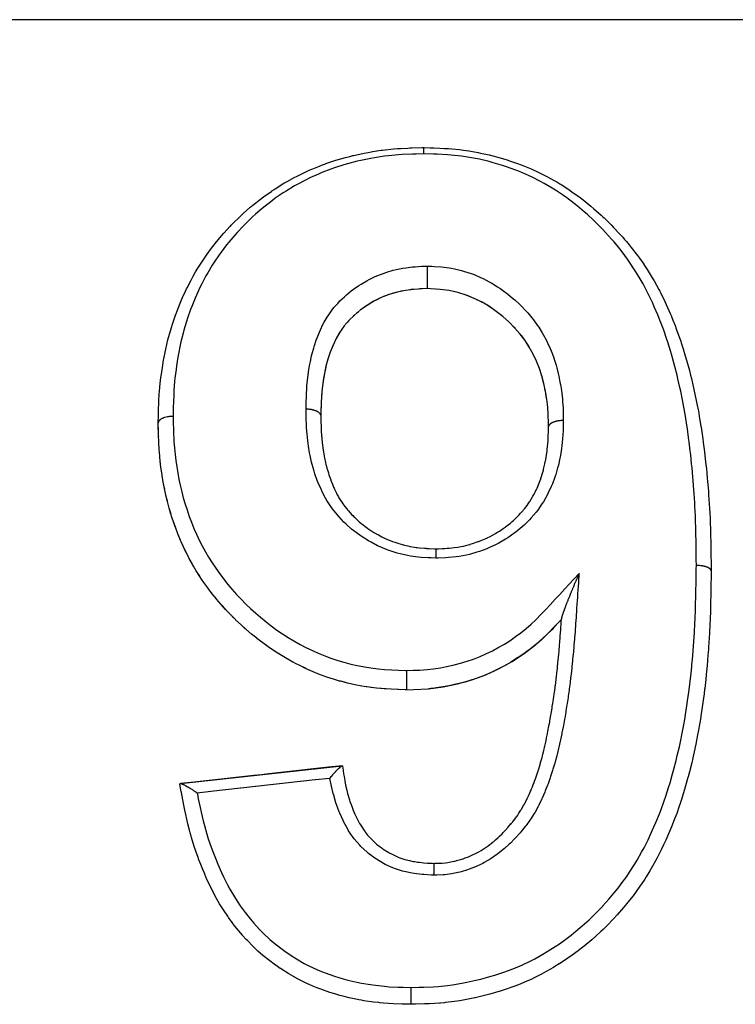
# Model space of a CAD drawing. Units: millimetres. Extents: x 24 to 1212, y -686 to 273.
# Drawn here: x 93 to 110, y -154 to -131 of the extents above; entities that cross this region are included whole.
import ezdxf

# ---------------------------------------------------------------- set-up
doc = ezdxf.new("R2010")
doc.units = ezdxf.units.MM
doc.linetypes.add('DASHED', pattern=[9.652, 8.128, -1.524])
doc.layers.add('nevidi', color=4, linetype='DASHED')

msp = doc.modelspace()

# ---------------------------------------------------------------- linework, layer by layer
at = {"color": 2}
for p, q in [((101.299, -137.355), (101.293, -137.357)), ((101.808, -137.194), (101.767, -137.202)), ((102.407, -137.14), (102.384, -137.139)), ((102.692, -137.158), (102.627, -137.153)), ((103.111, -137.231), (103.057, -137.217)), ((103.311, -137.294), (103.272, -137.28)), ((103.442, -137.346), (103.317, -137.296)), ((101.073, -137.47), (100.977, -137.528)), ((101.125, -137.44), (101.09, -137.46)), ((101.243, -137.38), (101.163, -137.42)), ((100.665, -137.768), (100.639, -137.792)), ((100.761, -137.685), (100.714, -137.725)), ((100.808, -137.648), (100.803, -137.652)), ((104.025, -137.682), (104.018, -137.677)), ((100.421, -138.026), (100.386, -138.073)), ((104.422, -138.032), (104.413, -138.023)), ((104.465, -138.076), (104.43, -138.04)), ((104.591, -138.22), (104.588, -138.216)), ((104.67, -138.323), (104.614, -138.249)), ((100.158, -138.483), (100.155, -138.491)), ((100.076, -138.697), (100.073, -138.706)), ((100.094, -138.645), (100.078, -138.691)), ((100.137, -138.533), (100.125, -138.562)), ((105.023, -138.982), (105.021, -138.978)), ((99.946, -139.208), (99.928, -139.315)), ((99.956, -139.154), (99.953, -139.168)), ((105.13, -139.334), (105.107, -139.244)), ((105.144, -139.39), (105.139, -139.371)), ((99.898, -139.561), (99.892, -139.641)), ((99.904, -139.504), (99.902, -139.528)), ((99.879, -139.863), (99.879, -139.878)), ((99.872, -140.147), (99.872, -140.145)), ((99.877, -139.921), (99.876, -139.956)), ((105.255, -140.32), (105.254, -140.26)), ((105.257, -140.409), (105.256, -140.411)), ((96.035, -140.627), (96.035, -140.635)), ((96.049, -140.93), (96.041, -140.791)), ((96.076, -141.238), (96.062, -141.097)), ((96.117, -141.546), (96.096, -141.405)), ((96.172, -141.855), (96.144, -141.713)), ((96.172, -141.855), (96.173, -141.863)), ((96.243, -142.164), (96.208, -142.022)), ((96.328, -142.471), (96.286, -142.33)), ((96.328, -142.471), (96.33, -142.478)), ((96.429, -142.774), (96.38, -142.634)), ((96.546, -143.073), (96.489, -142.934)), ((96.546, -143.073), (96.548, -143.08)), ((96.681, -143.368), (96.615, -143.232)), ((96.835, -143.658), (96.76, -143.523)), ((97.008, -143.941), (96.925, -143.81)), ((97.198, -144.213), (97.107, -144.088)), ((97.198, -144.213), (97.201, -144.218)), ((97.401, -144.474), (97.305, -144.355)), ((97.618, -144.724), (97.514, -144.608)), ((97.851, -144.965), (97.741, -144.855)), ((98.098, -145.191), (97.984, -145.091)), ((98.098, -145.191), (98.101, -145.195)), ((105.445, -145.087), (105.448, -145.083)), ((98.356, -145.406), (98.236, -145.309)), ((105.209, -145.328), (105.212, -145.324)), ((98.629, -145.611), (98.497, -145.516)), ((98.629, -145.611), (98.632, -145.614)), ((98.917, -145.8), (98.779, -145.714)), ((104.954, -145.557), (104.957, -145.554)), ((99.213, -145.97), (99.072, -145.892)), ((104.392, -145.957), (104.395, -145.955)), ((104.682, -145.767), (104.684, -145.765)), ((99.522, -146.125), (99.373, -146.054)), ((99.522, -146.125), (99.524, -146.127)), ((99.842, -146.261), (99.689, -146.2)), ((104.088, -146.124), (104.09, -146.122)), ((99.842, -146.261), (99.844, -146.262)), ((100.168, -146.374), (100.013, -146.323)), ((100.5, -146.465), (100.342, -146.425)), ((103.445, -146.392), (103.447, -146.391)), ((103.773, -146.27), (103.775, -146.268)), ((100.5, -146.465), (100.502, -146.466)), ((101.019, -146.565), (100.944, -146.554)), ((103.107, -146.487), (103.108, -146.486)), ((96.553, -148.844), (100.376, -148.422)), ((100.376, -148.422), (100.385, -148.421)), ((96.538, -148.846), (96.553, -148.844)), ((100.8, -149.805), (100.799, -149.805)), ((100.799, -149.805), (100.8, -149.805)), ((104.371, -149.805), (104.368, -149.805)), ((104.368, -149.805), (104.371, -149.805))]:
    msp.add_line(p, q, dxfattribs=at)
for points in [[(96.026, -140.314), (96.029, -140.149), (96.03, -140.12), (96.031, -140.068), (96.034, -139.987), (96.039, -139.85), (96.043, -139.769), (96.058, -139.546), (96.062, -139.505), (96.065, -139.465), (96.082, -139.31), (96.09, -139.245), (96.101, -139.164), (96.133, -138.949), (96.142, -138.896), (96.147, -138.868), (96.188, -138.652), (96.19, -138.64), (96.204, -138.571), (96.255, -138.354), (96.27, -138.296), (96.276, -138.275), (96.338, -138.058), (96.362, -137.983), (96.363, -137.98), (96.435, -137.767), (96.455, -137.712), (96.464, -137.689), (96.546, -137.48), (96.578, -137.403), (96.602, -137.348), (96.67, -137.199), (96.695, -137.148), (96.707, -137.123), (96.81, -136.923), (96.851, -136.849), (96.911, -136.744), (96.965, -136.655), (96.993, -136.61), (97.009, -136.584), (97.133, -136.396), (97.181, -136.326), (97.288, -136.18), (97.317, -136.142), (97.346, -136.104), (97.37, -136.073), (97.52, -135.894), (97.577, -135.829), (97.73, -135.665), (97.734, -135.661), (97.755, -135.638), (97.794, -135.599), (97.957, -135.439), (98.022, -135.378), (98.045, -135.357), (98.194, -135.225), (98.21, -135.212), (98.224, -135.2), (98.263, -135.167), (98.448, -135.021), (98.519, -134.967), (98.711, -134.832), (98.717, -134.828), (98.768, -134.794), (98.79, -134.779), (99, -134.65), (99.076, -134.606), (99.257, -134.508), (99.295, -134.488), (99.357, -134.456), (99.373, -134.449), (99.597, -134.343), (99.679, -134.307), (99.841, -134.241), (99.908, -134.216), (99.981, -134.189), (99.993, -134.184), (100.228, -134.106), (100.317, -134.079), (100.459, -134.039), (100.558, -134.013), (100.631, -133.995), (100.649, -133.99), (100.896, -133.937), (100.989, -133.919), (101.103, -133.899), (101.24, -133.878), (101.298, -133.87), (101.333, -133.865), (101.587, -133.838), (101.682, -133.83), (101.767, -133.824), (101.933, -133.816), (101.974, -133.815), (102.025, -133.813), (102.269, -133.806), (102.304, -133.805)], [(102.317, -133.806), (102.454, -133.81), (102.545, -133.813), (102.684, -133.818), (102.797, -133.824), (102.893, -133.83), (102.974, -133.836), (103.151, -133.854), (103.246, -133.866), (103.373, -133.884), (103.505, -133.906), (103.596, -133.923), (103.652, -133.934), (103.85, -133.978), (103.94, -134.001), (104.058, -134.032), (104.191, -134.071), (104.278, -134.098), (104.313, -134.11), (104.522, -134.181), (104.606, -134.212), (104.73, -134.261), (104.843, -134.308), (104.925, -134.344), (104.952, -134.356), (105.153, -134.454), (105.234, -134.496), (105.375, -134.574), (105.45, -134.618), (105.528, -134.665), (105.554, -134.681), (105.735, -134.797), (105.81, -134.848), (105.983, -134.972), (106.005, -134.987), (106.079, -135.044), (106.116, -135.073), (106.261, -135.191), (106.332, -135.251), (106.505, -135.406), (106.545, -135.443), (106.57, -135.467), (106.63, -135.525), (106.736, -135.63), (106.796, -135.691), (106.955, -135.861), (107.011, -135.924), (107.056, -135.976), (107.098, -136.024), (107.163, -136.102), (107.215, -136.167), (107.359, -136.353), (107.408, -136.42), (107.508, -136.563), (107.512, -136.569), (107.542, -136.614), (107.558, -136.638), (107.588, -136.684), (107.711, -136.883), (107.753, -136.956), (107.864, -137.157), (107.865, -137.16), (107.888, -137.204), (107.904, -137.234), (108.006, -137.442), (108.04, -137.516), (108.134, -137.727), (108.155, -137.777), (108.165, -137.802), (108.198, -137.883), (108.25, -138.014), (108.279, -138.09), (108.356, -138.304), (108.382, -138.38), (108.394, -138.418), (108.449, -138.587), (108.451, -138.595), (108.475, -138.673), (108.538, -138.89), (108.56, -138.967), (108.588, -139.075), (108.617, -139.187), (108.636, -139.264), (108.646, -139.306), (108.688, -139.485), (108.705, -139.562), (108.743, -139.742), (108.752, -139.784), (108.768, -139.862), (108.8, -140.035), (108.81, -140.087), (108.823, -140.165), (108.861, -140.39), (108.865, -140.416), (108.873, -140.469), (108.906, -140.695), (108.916, -140.768), (108.916, -140.775), (108.945, -141.001), (108.955, -141.083), (108.956, -141.094), (108.98, -141.31), (108.989, -141.391), (109, -141.504), (109.011, -141.62), (109.019, -141.701), (109.025, -141.775), (109.038, -141.93), (109.044, -142.012), (109.059, -142.239), (109.059, -142.241), (109.064, -142.325), (109.071, -142.458), (109.076, -142.553), (109.079, -142.638), (109.087, -142.868), (109.09, -142.952), (109.09, -142.973), (109.094, -143.143), (109.095, -143.182)], [(102.385, -136.606), (102.385, -136.618), (102.385, -136.634), (102.385, -136.637), (102.384, -136.658), (102.384, -136.676), (102.384, -136.678), (102.384, -136.7), (102.384, -136.72), (102.384, -136.721), (102.384, -136.744), (102.384, -136.765), (102.384, -136.789), (102.384, -136.809), (102.384, -136.81), (102.384, -136.833), (102.384, -136.853), (102.384, -136.854), (102.384, -136.877), (102.384, -136.896), (102.384, -136.898), (102.384, -136.919), (102.384, -136.937), (102.384, -136.94), (102.384, -136.96), (102.384, -136.976), (102.384, -136.979), (102.384, -136.997), (102.384, -137.012), (102.384, -137.015), (102.384, -137.031), (102.384, -137.044), (102.384, -137.047), (102.384, -137.061), (102.384, -137.073), (102.384, -137.075), (102.384, -137.087), (102.384, -137.096), (102.384, -137.098), (102.384, -137.108), (102.384, -137.115), (102.384, -137.117), (102.384, -137.124), (102.384, -137.129), (102.384, -137.13), (102.384, -137.134), (102.384, -137.137), (102.384, -137.137), (102.384, -137.139)], [(102.384, -137.139), (102.279, -137.143), (102.073, -137.157), (101.872, -137.182), (101.676, -137.223), (101.485, -137.281), (101.302, -137.353), (101.128, -137.438), (100.964, -137.536), (100.811, -137.645), (100.668, -137.765), (100.537, -137.893), (100.496, -137.938)], [(101.483, -137.282), (101.424, -137.304), (101.357, -137.33)], [(101.674, -137.224), (101.613, -137.241), (101.56, -137.257)], [(102.072, -137.157), (102.009, -137.164), (101.978, -137.167)], [(102.279, -137.144), (102.214, -137.147), (102.192, -137.149)], [(105.257, -140.409), (105.255, -140.316), (105.25, -140.125), (105.237, -139.94), (105.213, -139.755), (105.182, -139.569), (105.143, -139.385), (105.096, -139.204), (105.04, -139.029), (104.972, -138.858), (104.892, -138.689), (104.802, -138.525), (104.701, -138.367), (104.588, -138.216), (104.462, -138.073), (104.324, -137.934), (104.177, -137.803), (104.022, -137.679), (103.858, -137.566), (103.684, -137.463), (103.5, -137.371), (103.309, -137.293), (103.109, -137.23), (102.904, -137.185), (102.691, -137.158), (102.476, -137.143), (102.384, -137.139)], [(100.961, -137.539), (100.911, -137.572), (100.896, -137.582)], [(103.687, -137.465), (103.63, -137.435), (103.564, -137.402)], [(103.976, -137.646), (103.861, -137.568), (103.808, -137.535), (103.798, -137.529)], [(100.496, -137.938), (100.489, -137.945), (100.418, -138.03)], [(100.322, -138.168), (100.236, -138.32), (100.16, -138.478), (100.096, -138.64), (100.04, -138.807), (99.994, -138.976), (99.956, -139.149), (99.927, -139.323), (99.904, -139.499), (99.889, -139.677), (99.879, -139.858), (99.874, -140.041), (99.872, -140.145)], [(100.391, -138.066), (100.386, -138.073), (100.358, -138.113), (100.32, -138.173), (100.291, -138.22), (100.264, -138.268)], [(100.233, -138.325), (100.209, -138.373), (100.158, -138.483)], [(104.804, -138.529), (104.774, -138.479), (104.774, -138.479), (104.74, -138.426)], [(99.993, -138.981), (99.98, -139.036), (99.966, -139.104)], [(100.039, -138.812), (100.024, -138.865), (100.015, -138.896)], [(105.097, -139.209), (105.081, -139.154), (105.071, -139.122)], [(99.926, -139.328), (99.918, -139.383), (99.916, -139.404)], [(99.889, -139.682), (99.885, -139.739), (99.885, -139.742)], [(105.182, -139.574), (105.171, -139.516), (105.171, -139.515)], [(105.214, -139.759), (105.205, -139.701), (105.191, -139.623)], [(105.237, -139.944), (105.231, -139.888), (105.23, -139.879)], [(99.874, -140.046), (99.873, -140.104), (99.872, -140.113)], [(99.872, -140.147), (99.873, -140.242), (99.874, -140.297), (99.877, -140.381), (99.877, -140.383), (99.877, -140.402), (99.879, -140.445), (99.882, -140.501), (99.889, -140.618), (99.89, -140.634), (99.892, -140.648), (99.896, -140.702), (99.913, -140.851), (99.913, -140.853), (99.918, -140.887), (99.92, -140.905), (99.942, -141.051), (99.948, -141.087), (99.951, -141.106), (99.957, -141.138), (99.981, -141.25), (99.994, -141.302), (99.997, -141.317), (100.016, -141.384), (100.034, -141.446), (100.05, -141.497), (100.065, -141.543), (100.093, -141.625), (100.098, -141.64), (100.117, -141.692), (100.146, -141.765), (100.173, -141.831), (100.185, -141.859), (100.195, -141.881), (100.243, -141.98), (100.261, -142.015), (100.286, -142.061), (100.3, -142.084), (100.363, -142.183), (100.365, -142.186), (100.395, -142.229), (100.441, -142.291), (100.487, -142.35), (100.505, -142.372), (100.523, -142.394), (100.6, -142.481), (100.626, -142.508), (100.664, -142.546), (100.665, -142.547), (100.779, -142.653), (100.779, -142.653), (100.821, -142.688), (100.84, -142.704), (100.945, -142.784), (100.973, -142.804), (100.991, -142.817), (101.03, -142.844), (101.124, -142.903), (101.173, -142.932), (101.179, -142.935), (101.233, -142.965), (101.314, -143.007), (101.365, -143.032), (101.395, -143.046), (101.445, -143.068), (101.513, -143.097), (101.566, -143.117), (101.62, -143.137), (101.666, -143.153), (101.719, -143.169), (101.775, -143.186), (101.851, -143.206), (101.894, -143.217), (101.932, -143.225), (101.988, -143.236), (102.085, -143.252), (102.126, -143.258), (102.149, -143.261), (102.207, -143.267), (102.321, -143.278), (102.361, -143.28), (102.373, -143.281), (102.433, -143.285), (102.558, -143.291), (102.592, -143.293)], [(105.25, -140.13), (105.247, -140.072), (105.247, -140.068)], [(96.035, -140.627), (96.026, -140.332), (96.026, -140.31)], [(96.026, -140.31), (96.026, -140.311), (96.026, -140.314)], [(96.03, -140.491), (96.026, -140.34), (96.026, -140.316)], [(102.592, -143.293), (102.609, -143.292), (102.651, -143.29), (102.738, -143.287), (102.801, -143.283), (102.862, -143.279), (102.905, -143.276), (102.971, -143.27), (103.029, -143.264), (103.111, -143.252), (103.155, -143.245), (103.188, -143.239), (103.245, -143.227), (103.355, -143.2), (103.4, -143.187), (103.402, -143.186), (103.456, -143.17), (103.592, -143.123), (103.608, -143.117), (103.643, -143.103), (103.663, -143.095), (103.811, -143.03), (103.82, -143.026), (103.863, -143.005), (103.874, -142.999), (104.005, -142.928), (104.036, -142.91), (104.053, -142.9), (104.094, -142.874), (104.185, -142.813), (104.231, -142.779), (104.238, -142.775), (104.301, -142.726), (104.355, -142.682), (104.399, -142.644), (104.425, -142.621), (104.492, -142.559), (104.514, -142.538), (104.554, -142.497), (104.598, -142.451), (104.654, -142.387), (104.665, -142.374), (104.689, -142.345), (104.748, -142.266), (104.776, -142.227), (104.808, -142.179), (104.814, -142.17), (104.877, -142.066), (104.887, -142.05), (104.914, -142.001), (104.941, -141.949), (104.98, -141.868), (104.985, -141.855), (105.001, -141.819), (105.042, -141.718), (105.057, -141.679), (105.072, -141.636), (105.075, -141.627), (105.12, -141.483), (105.122, -141.477), (105.135, -141.429), (105.14, -141.41), (105.171, -141.281), (105.181, -141.231), (105.182, -141.227), (105.191, -141.18), (105.208, -141.077), (105.217, -141.022), (105.222, -140.98), (105.226, -140.947), (105.235, -140.871), (105.24, -140.816), (105.246, -140.728), (105.247, -140.715), (105.25, -140.665), (105.252, -140.608), (105.254, -140.544), (105.255, -140.479), (105.255, -140.474), (105.256, -140.448), (105.256, -140.411)], [(97.809, -144.924), (97.741, -144.855), (97.625, -144.732), (97.622, -144.729), (97.514, -144.608), (97.407, -144.482), (97.404, -144.478), (97.305, -144.355), (97.215, -144.237), (97.201, -144.218), (97.107, -144.088), (97.052, -144.007), (97.011, -143.946), (96.925, -143.81), (96.86, -143.701), (96.838, -143.663), (96.76, -143.523), (96.749, -143.502), (96.684, -143.374), (96.615, -143.232), (96.569, -143.128), (96.548, -143.08), (96.503, -142.972), (96.489, -142.934), (96.431, -142.781), (96.38, -142.634), (96.344, -142.525), (96.33, -142.478), (96.313, -142.425), (96.286, -142.33), (96.244, -142.172), (96.208, -142.022), (96.182, -141.904), (96.174, -141.866), (96.173, -141.863), (96.144, -141.713), (96.118, -141.558), (96.117, -141.554), (96.096, -141.405), (96.083, -141.301), (96.079, -141.269), (96.076, -141.246), (96.062, -141.097), (96.049, -140.938), (96.041, -140.791), (96.038, -140.734), (96.035, -140.635), (96.034, -140.628)], [(102.592, -143.293), (102.592, -143.293), (102.592, -143.293), (102.592, -143.294), (102.592, -143.294), (102.592, -143.297), (102.592, -143.298), (102.592, -143.299), (102.592, -143.304), (102.592, -143.305), (102.592, -143.307), (102.592, -143.313), (102.592, -143.315), (102.592, -143.319), (102.592, -143.326), (102.592, -143.328), (102.592, -143.333), (102.592, -143.342), (102.592, -143.345), (102.592, -143.35), (102.592, -143.361), (102.592, -143.363), (102.592, -143.369), (102.591, -143.382), (102.591, -143.385), (102.591, -143.391), (102.591, -143.406), (102.591, -143.409), (102.591, -143.409), (102.591, -143.416), (102.591, -143.432), (102.591, -143.435), (102.591, -143.435), (102.591, -143.442), (102.591, -143.46), (102.591, -143.463), (102.591, -143.463), (102.591, -143.471), (102.591, -143.49), (102.591, -143.492), (102.591, -143.493), (102.591, -143.5), (102.591, -143.515)], [(109.095, -143.182), (109.096, -143.266), (109.099, -143.496), (109.1, -143.579), (109.102, -143.706), (109.103, -143.809), (109.103, -143.813)], [(109.103, -143.814), (109.1, -143.995), (109.098, -144.105), (109.095, -144.315), (109.094, -144.363), (109.093, -144.426), (109.091, -144.506), (109.088, -144.638), (109.085, -144.749), (109.077, -144.962), (109.073, -145.074), (109.069, -145.156), (109.066, -145.211), (109.062, -145.288), (109.056, -145.4), (109.042, -145.614), (109.037, -145.682), (109.034, -145.727), (109.019, -145.916), (109.017, -145.94), (109.016, -145.942), (109.007, -146.054), (108.986, -146.267), (108.974, -146.381), (108.95, -146.595), (108.947, -146.619), (108.937, -146.708), (108.935, -146.72), (108.909, -146.922), (108.893, -147.036), (108.861, -147.251), (108.85, -147.318), (108.843, -147.365), (108.822, -147.488), (108.806, -147.58), (108.784, -147.694), (108.742, -147.909), (108.72, -148.012), (108.718, -148.023), (108.67, -148.238), (108.669, -148.243), (108.643, -148.353), (108.59, -148.568), (108.56, -148.682), (108.555, -148.699), (108.5, -148.897), (108.475, -148.983), (108.467, -149.01), (108.401, -149.223), (108.363, -149.336), (108.35, -149.375), (108.289, -149.547), (108.247, -149.658), (108.231, -149.702), (108.166, -149.865), (108.119, -149.976), (108.095, -150.034), (108.029, -150.18), (107.979, -150.29), (107.929, -150.393), (107.88, -150.492), (107.824, -150.599), (107.787, -150.669), (107.715, -150.799), (107.653, -150.904), (107.566, -151.046), (107.531, -151.101), (107.464, -151.203), (107.417, -151.271), (107.33, -151.394), (107.256, -151.494), (107.135, -151.649), (107.111, -151.679), (107.032, -151.774), (106.985, -151.83), (106.879, -151.95), (106.796, -152.041), (106.644, -152.198), (106.634, -152.208), (106.546, -152.294), (106.497, -152.341), (106.376, -152.453), (106.282, -152.535), (106.103, -152.684), (106.1, -152.687), (106.004, -152.762), (105.958, -152.797), (105.815, -152.902), (105.712, -152.974), (105.514, -153.105), (105.508, -153.108), (105.408, -153.17), (105.372, -153.192), (105.203, -153.289), (105.093, -153.349), (104.882, -153.454), (104.876, -153.457), (104.768, -153.507), (104.745, -153.516), (104.55, -153.598), (104.433, -153.643), (104.211, -153.72), (104.209, -153.721), (104.092, -153.758), (104.083, -153.761), (103.865, -153.823), (103.744, -153.855), (103.519, -153.908), (103.515, -153.908), (103.398, -153.933), (103.392, -153.934), (103.161, -153.976), (103.036, -153.995), (102.818, -154.022), (102.8, -154.024), (102.699, -154.033), (102.676, -154.034), (102.443, -154.049), (102.323, -154.053), (102.111, -154.059)], [(109.103, -143.813), (109.103, -143.813), (109.103, -143.813), (109.103, -143.814)], [(105.979, -143.876), (105.967, -143.904), (105.955, -143.932), (105.948, -143.946), (105.947, -143.95), (105.939, -143.968), (105.934, -143.979), (105.931, -143.987), (105.923, -144.005), (105.917, -144.019), (105.91, -144.035), (105.904, -144.048), (105.901, -144.055), (105.895, -144.071), (105.886, -144.091), (105.879, -144.107), (105.875, -144.116), (105.867, -144.135), (105.86, -144.153), (105.856, -144.163), (105.855, -144.164), (105.852, -144.171), (105.844, -144.19), (105.837, -144.208), (105.829, -144.226), (105.827, -144.232), (105.826, -144.232), (105.825, -144.236), (105.823, -144.242), (105.822, -144.244), (105.814, -144.262), (105.808, -144.276), (105.807, -144.28), (105.8, -144.297), (105.795, -144.308), (105.792, -144.315), (105.785, -144.332), (105.778, -144.35), (105.776, -144.354), (105.772, -144.365), (105.766, -144.379), (105.764, -144.384), (105.76, -144.393), (105.75, -144.418), (105.75, -144.418), (105.744, -144.435), (105.738, -144.449), (105.737, -144.451), (105.73, -144.468), (105.73, -144.469), (105.723, -144.487), (105.717, -144.5), (105.711, -144.516), (105.71, -144.518), (105.703, -144.536), (105.699, -144.547), (105.693, -144.562), (105.688, -144.576), (105.685, -144.583), (105.684, -144.584), (105.678, -144.6), (105.676, -144.607), (105.67, -144.621), (105.665, -144.636), (105.66, -144.648), (105.657, -144.656), (105.652, -144.67), (105.651, -144.672), (105.649, -144.677), (105.644, -144.69), (105.639, -144.703), (105.637, -144.71), (105.634, -144.718), (105.63, -144.728), (105.626, -144.74), (105.623, -144.747), (105.621, -144.754), (105.62, -144.757), (105.616, -144.767), (105.613, -144.775), (105.609, -144.785), (105.606, -144.794), (105.605, -144.796), (105.602, -144.806), (105.599, -144.813), (105.597, -144.82), (105.595, -144.828), (105.594, -144.83), (105.592, -144.836), (105.589, -144.845), (105.586, -144.853), (105.583, -144.862), (105.582, -144.866), (105.582, -144.868), (105.581, -144.87), (105.579, -144.878), (105.577, -144.884), (105.576, -144.887), (105.574, -144.892), (105.572, -144.899), (105.571, -144.905), (105.57, -144.906), (105.569, -144.91), (105.569, -144.911), (105.567, -144.916), (105.566, -144.922), (105.566, -144.924), (105.565, -144.926), (105.565, -144.927), (105.564, -144.931), (105.563, -144.935), (105.563, -144.936), (105.563, -144.938), (105.563, -144.939), (105.562, -144.942), (105.562, -144.945)], [(98.258, -145.328), (98.236, -145.309), (98.101, -145.195), (98.085, -145.181), (97.984, -145.091), (97.854, -144.968)], [(102.766, -146.557), (102.767, -146.556), (103.108, -146.486), (103.447, -146.391), (103.775, -146.268), (104.09, -146.122), (104.395, -145.955), (104.684, -145.765), (104.957, -145.554), (105.212, -145.324), (105.448, -145.083), (105.561, -144.962)], [(105.395, -146.69), (105.41, -146.58), (105.414, -146.552), (105.416, -146.533), (105.418, -146.522), (105.435, -146.384), (105.435, -146.383), (105.439, -146.354), (105.442, -146.324), (105.455, -146.215), (105.458, -146.186), (105.466, -146.115), (105.473, -146.047), (105.476, -146.018), (105.479, -145.988), (105.487, -145.906), (105.489, -145.88), (105.492, -145.85), (105.498, -145.791), (105.505, -145.712), (105.506, -145.697), (105.507, -145.682), (105.515, -145.593), (105.519, -145.544), (105.521, -145.514), (105.523, -145.487), (105.53, -145.396), (105.531, -145.376), (105.534, -145.346), (105.539, -145.277), (105.544, -145.209), (105.544, -145.199), (105.546, -145.178), (105.554, -145.068), (105.556, -145.04), (105.558, -145.01), (105.558, -145.001), (105.561, -144.963)], [(105.561, -144.963), (105.562, -144.954), (105.562, -144.945)], [(105.445, -145.087), (105.38, -145.156), (105.333, -145.204), (105.209, -145.328), (105.157, -145.378), (105.088, -145.441), (104.971, -145.543)], [(99.708, -146.208), (99.689, -146.2), (99.524, -146.127), (99.373, -146.054), (99.274, -146.003), (99.216, -145.972), (99.131, -145.925), (99.072, -145.892), (98.92, -145.802), (98.779, -145.714), (98.745, -145.691), (98.632, -145.614), (98.587, -145.582), (98.497, -145.516), (98.359, -145.41)], [(104.954, -145.557), (104.824, -145.662), (104.774, -145.7), (104.682, -145.767), (104.542, -145.863), (104.527, -145.873), (104.392, -145.957), (104.359, -145.977), (104.246, -146.042), (104.088, -146.124), (104.057, -146.14), (103.936, -146.197), (103.915, -146.207), (103.773, -146.27), (103.616, -146.332), (103.568, -146.35), (103.45, -146.391)], [(100.841, -146.537), (100.676, -146.506), (100.502, -146.466), (100.434, -146.449), (100.342, -146.425), (100.315, -146.418), (100.17, -146.375), (100.013, -146.323), (99.844, -146.262), (99.837, -146.26)], [(103.445, -146.392), (103.282, -146.442), (103.107, -146.487), (103.067, -146.496), (102.967, -146.518), (102.942, -146.523), (102.766, -146.557), (102.598, -146.583), (102.562, -146.588), (102.473, -146.598), (102.417, -146.603)], [(101.895, -146.625), (101.868, -146.625), (101.534, -146.612), (101.187, -146.586), (100.84, -146.536), (100.676, -146.506)], [(101.534, -146.613), (101.368, -146.603), (101.187, -146.586), (101.055, -146.57)], [(101.868, -146.625), (101.708, -146.62), (101.691, -146.62)], [(101.895, -146.625), (102.067, -146.621), (102.417, -146.603), (102.767, -146.556)], [(102.552, -150.729), (102.57, -150.728), (102.615, -150.727), (102.668, -150.725), (102.714, -150.723), (102.744, -150.721), (102.824, -150.714), (102.877, -150.707), (102.878, -150.707), (102.907, -150.702), (103.029, -150.677), (103.042, -150.674), (103.071, -150.666), (103.083, -150.663), (103.207, -150.628), (103.23, -150.62), (103.235, -150.619), (103.284, -150.602), (103.365, -150.572), (103.392, -150.56), (103.424, -150.547), (103.478, -150.522), (103.517, -150.503), (103.543, -150.49), (103.608, -150.454), (103.663, -150.422), (103.664, -150.422), (103.688, -150.407), (103.782, -150.345), (103.803, -150.33), (103.827, -150.312), (103.838, -150.305), (103.939, -150.227), (103.946, -150.222), (103.961, -150.209), (104.003, -150.174), (104.066, -150.118), (104.088, -150.098), (104.099, -150.087), (104.157, -150.031), (104.186, -150), (104.207, -149.979), (104.242, -149.941), (104.3, -149.876), (104.301, -149.876), (104.321, -149.852), (104.376, -149.788), (104.411, -149.744), (104.429, -149.721), (104.434, -149.714), (104.5, -149.627), (104.512, -149.611), (104.529, -149.587), (104.558, -149.544), (104.603, -149.473), (104.612, -149.459), (104.619, -149.447), (104.667, -149.364), (104.687, -149.328), (104.701, -149.301), (104.711, -149.283), (104.763, -149.178), (104.764, -149.177), (104.776, -149.151), (104.799, -149.101), (104.832, -149.025), (104.844, -148.997), (104.849, -148.985), (104.877, -148.916), (104.896, -148.868), (104.906, -148.84), (104.925, -148.789), (104.948, -148.727), (104.955, -148.708), (104.965, -148.68), (104.995, -148.591), (105.009, -148.548), (105.013, -148.537), (105.018, -148.519), (105.058, -148.39), (105.059, -148.386), (105.067, -148.357), (105.071, -148.345), (105.104, -148.223), (105.111, -148.194), (105.113, -148.187), (105.122, -148.151), (105.145, -148.059), (105.152, -148.028), (105.163, -147.983), (105.169, -147.956), (105.183, -147.892), (105.19, -147.862), (105.208, -147.777), (105.211, -147.761), (105.219, -147.726), (105.225, -147.696), (105.25, -147.571), (105.251, -147.565), (105.252, -147.558), (105.258, -147.528), (105.274, -147.443), (105.284, -147.391), (105.288, -147.368), (105.289, -147.364), (105.289, -147.361), (105.313, -147.223), (105.318, -147.193), (105.322, -147.172), (105.324, -147.157), (105.341, -147.055), (105.346, -147.026), (105.354, -146.975), (105.358, -146.949), (105.367, -146.887), (105.371, -146.858), (105.383, -146.778), (105.388, -146.741), (105.391, -146.72), (105.395, -146.69)], [(100.376, -148.422), (100.053, -148.457), (99.7, -148.496), (99.348, -148.535), (98.995, -148.574), (98.642, -148.613), (98.465, -148.633), (98.289, -148.652), (97.936, -148.691), (97.583, -148.73), (97.23, -148.769), (96.877, -148.808), (96.553, -148.844)], [(100.088, -148.719), (100.091, -148.714), (100.093, -148.712), (100.119, -148.679), (100.125, -148.671), (100.126, -148.671), (100.131, -148.665), (100.155, -148.635), (100.157, -148.632), (100.157, -148.632), (100.164, -148.624), (100.174, -148.613), (100.189, -148.595), (100.195, -148.588), (100.201, -148.581), (100.215, -148.565), (100.219, -148.561), (100.23, -148.549), (100.236, -148.542), (100.248, -148.53), (100.253, -148.524), (100.264, -148.513), (100.269, -148.508), (100.275, -148.501), (100.288, -148.489), (100.294, -148.483), (100.298, -148.478), (100.301, -148.476), (100.318, -148.461), (100.321, -148.458), (100.324, -148.456), (100.324, -148.455), (100.342, -148.44), (100.343, -148.44), (100.343, -148.439), (100.346, -148.437), (100.346, -148.437), (100.36, -148.428), (100.361, -148.427), (100.362, -148.427), (100.364, -148.426), (100.373, -148.422), (100.375, -148.422), (100.375, -148.422), (100.376, -148.422)], [(100.385, -148.421), (100.387, -148.436), (100.392, -148.473), (100.4, -148.534), (100.411, -148.609), (100.416, -148.641), (100.422, -148.678), (100.436, -148.768), (100.45, -148.843), (100.453, -148.856), (100.457, -148.879), (100.484, -148.998), (100.494, -149.04), (100.503, -149.074), (100.51, -149.1), (100.547, -149.225), (100.55, -149.234), (100.561, -149.268), (100.586, -149.338), (100.618, -149.425), (100.627, -149.448), (100.631, -149.459), (100.678, -149.57), (100.697, -149.611), (100.713, -149.644), (100.722, -149.664), (100.789, -149.789), (100.791, -149.792), (100.807, -149.819), (100.838, -149.869), (100.896, -149.955), (100.917, -149.983), (100.929, -149.998), (100.979, -150.059), (101.022, -150.109), (101.046, -150.135), (101.092, -150.182), (101.142, -150.23), (101.164, -150.249), (101.19, -150.272), (101.278, -150.342), (101.32, -150.373), (101.327, -150.377), (101.349, -150.393), (101.482, -150.475), (101.49, -150.479), (101.521, -150.496), (101.528, -150.5), (101.671, -150.568), (101.7, -150.579), (101.704, -150.581), (101.744, -150.596), (101.861, -150.635), (101.895, -150.645), (101.928, -150.654), (101.97, -150.664), (102.057, -150.682), (102.092, -150.689), (102.162, -150.699), (102.203, -150.704), (102.26, -150.71), (102.297, -150.714), (102.398, -150.721), (102.438, -150.723), (102.472, -150.725), (102.51, -150.727), (102.552, -150.729)], [(102.007, -154.062), (101.93, -154.06), (101.883, -154.059), (101.812, -154.058), (101.795, -154.057), (101.59, -154.05), (101.469, -154.043), (101.355, -154.034), (101.266, -154.026), (101.24, -154.023), (101.118, -154.009), (100.891, -153.976), (100.833, -153.966), (100.769, -153.954), (100.741, -153.949), (100.544, -153.907), (100.424, -153.878), (100.322, -153.85), (100.226, -153.823), (100.204, -153.816), (100.088, -153.78), (99.873, -153.705), (99.827, -153.688), (99.758, -153.661), (99.726, -153.648), (99.544, -153.57), (99.43, -153.516), (99.354, -153.477), (99.247, -153.42), (99.222, -153.406), (99.113, -153.342), (98.917, -153.217), (98.912, -153.214), (98.815, -153.146), (98.8, -153.135), (98.632, -153.009), (98.531, -152.929), (98.503, -152.906), (98.386, -152.804), (98.358, -152.778), (98.265, -152.691), (98.135, -152.557), (98.106, -152.526), (98.023, -152.433), (98.016, -152.425), (97.878, -152.26), (97.809, -152.172), (97.802, -152.162), (97.689, -152.008), (97.669, -151.98), (97.6, -151.878), (97.524, -151.76), (97.478, -151.683), (97.416, -151.577), (97.407, -151.559), (97.31, -151.376), (97.284, -151.324), (97.257, -151.269), (97.171, -151.084), (97.164, -151.07), (97.117, -150.963), (97.079, -150.875), (97.032, -150.759), (96.989, -150.649), (96.968, -150.594), (96.914, -150.438), (96.906, -150.415), (96.878, -150.328), (96.814, -150.116), (96.806, -150.089), (96.783, -150.005), (96.767, -149.946), (96.728, -149.795), (96.7, -149.681), (96.676, -149.575), (96.654, -149.473), (96.653, -149.468), (96.63, -149.354), (96.591, -149.143), (96.575, -149.055), (96.571, -149.031), (96.565, -148.999), (96.538, -148.846)], [(96.553, -148.844), (96.556, -148.844), (96.564, -148.844), (96.567, -148.845), (96.569, -148.845), (96.573, -148.846), (96.585, -148.849), (96.588, -148.85), (96.593, -148.852), (96.595, -148.853), (96.612, -148.86), (96.614, -148.861), (96.622, -148.864), (96.622, -148.864), (96.645, -148.875), (96.654, -148.879), (96.657, -148.881), (96.68, -148.894), (96.684, -148.896), (96.69, -148.899), (96.697, -148.903), (96.719, -148.916), (96.729, -148.922), (96.73, -148.922), (96.737, -148.926), (96.742, -148.93), (96.76, -148.941), (96.773, -148.949), (96.778, -148.952), (96.79, -148.96), (96.804, -148.969), (96.819, -148.978), (96.831, -148.986), (96.842, -148.993), (96.85, -148.999), (96.867, -149.011), (96.887, -149.024), (96.895, -149.03), (96.897, -149.031), (96.912, -149.042), (96.916, -149.045), (96.944, -149.065), (96.948, -149.068)], [(102.111, -154.059), (102.098, -154.06), (102.007, -154.062)]]:
    msp.add_lwpolyline(points, dxfattribs=at)
at = {"layer": 'nevidi', "color": 7, "linetype": 'Continuous'}
for p, q in [((217, -130.781), (91.996, -130.781)), ((96.027, -140.303), (96.026, -140.31)), ((98.389, -152.805), (98.388, -152.805)), ((105.946, -152.805), (105.944, -152.805))]:
    msp.add_line(p, q, dxfattribs=at)
for points in [[(102.304, -133.805), (102.304, -133.806), (102.304, -133.806), (102.304, -133.806), (102.304, -133.806), (102.304, -133.808), (102.304, -133.809), (102.304, -133.809), (102.304, -133.809), (102.304, -133.812), (102.304, -133.813), (102.304, -133.813), (102.304, -133.814), (102.304, -133.818), (102.303, -133.82), (102.303, -133.82), (102.303, -133.821), (102.303, -133.825), (102.303, -133.828), (102.303, -133.828), (102.303, -133.83), (102.303, -133.835), (102.303, -133.838), (102.303, -133.839), (102.303, -133.841), (102.303, -133.847), (102.303, -133.851), (102.303, -133.851), (102.303, -133.853), (102.303, -133.86), (102.303, -133.865), (102.303, -133.865), (102.303, -133.867), (102.303, -133.876), (102.303, -133.88), (102.303, -133.881), (102.303, -133.884), (102.303, -133.892), (102.303, -133.898), (102.303, -133.898), (102.303, -133.901), (102.303, -133.911), (102.303, -133.917), (102.303, -133.917), (102.303, -133.92), (102.303, -133.931), (102.303, -133.937), (102.303, -133.937), (102.303, -133.941), (102.303, -133.952), (102.303, -133.952)], [(102.303, -133.952), (102.128, -133.957), (102.037, -133.959), (101.797, -133.97), (101.707, -133.976), (101.469, -133.998), (101.379, -134.009), (101.143, -134.045), (101.052, -134.061), (100.818, -134.109), (100.73, -134.129), (100.501, -134.189), (100.416, -134.213), (100.193, -134.284), (100.111, -134.313), (99.895, -134.396), (99.815, -134.43), (99.608, -134.524), (99.528, -134.564), (99.326, -134.67), (99.249, -134.713), (99.051, -134.832), (98.981, -134.877), (98.794, -135.005), (98.727, -135.054), (98.553, -135.189), (98.487, -135.243), (98.325, -135.383), (98.259, -135.444), (98.129, -135.568), (98.107, -135.589), (98.043, -135.654), (97.895, -135.81), (97.837, -135.874), (97.694, -136.042), (97.644, -136.105), (97.513, -136.278), (97.467, -136.343), (97.35, -136.518), (97.305, -136.588), (97.196, -136.769), (97.156, -136.84), (97.056, -137.029), (97.021, -137.099), (96.932, -137.291), (96.9, -137.365), (96.821, -137.56), (96.791, -137.637), (96.721, -137.838), (96.696, -137.915), (96.634, -138.122), (96.614, -138.195), (96.564, -138.402), (96.547, -138.477), (96.506, -138.684), (96.492, -138.762), (96.459, -138.969), (96.447, -139.049), (96.422, -139.258), (96.414, -139.338), (96.397, -139.548), (96.393, -139.629), (96.384, -139.841), (96.381, -139.922), (96.376, -140.135), (96.376, -140.161)], [(108.753, -143.686), (108.751, -143.546), (108.75, -143.454), (108.747, -143.23), (108.746, -143.14), (108.741, -142.915), (108.739, -142.828), (108.732, -142.603), (108.729, -142.516), (108.719, -142.294), (108.714, -142.206), (108.701, -141.987), (108.695, -141.897), (108.678, -141.681), (108.67, -141.588), (108.651, -141.375), (108.641, -141.281), (108.619, -141.069), (108.608, -140.975), (108.582, -140.763), (108.57, -140.671), (108.568, -140.658), (108.54, -140.459), (108.527, -140.369), (108.493, -140.157), (108.479, -140.069), (108.441, -139.859), (108.424, -139.772), (108.382, -139.563), (108.363, -139.477), (108.317, -139.27), (108.296, -139.185), (108.244, -138.979), (108.222, -138.895), (108.165, -138.691), (108.14, -138.607), (108.077, -138.405), (108.05, -138.323), (107.981, -138.123), (107.951, -138.041), (107.875, -137.843), (107.842, -137.762), (107.758, -137.567), (107.722, -137.487), (107.631, -137.295), (107.592, -137.216), (107.492, -137.027), (107.45, -136.95), (107.34, -136.766), (107.294, -136.692), (107.175, -136.513), (107.124, -136.441), (106.996, -136.269), (106.942, -136.2), (106.807, -136.035), (106.749, -135.968), (106.606, -135.81), (106.544, -135.745), (106.395, -135.593), (106.369, -135.568), (106.329, -135.53), (106.169, -135.382), (106.103, -135.323), (105.934, -135.182), (105.865, -135.127), (105.686, -134.993), (105.612, -134.94), (105.425, -134.816), (105.345, -134.766), (105.152, -134.652), (105.069, -134.607), (104.868, -134.504), (104.781, -134.464), (104.572, -134.374), (104.482, -134.339), (104.266, -134.262), (104.172, -134.23), (103.946, -134.163), (103.852, -134.138), (103.623, -134.083), (103.529, -134.064), (103.293, -134.023), (103.201, -134.01), (102.958, -133.984), (102.868, -133.977), (102.627, -133.963), (102.533, -133.959), (102.303, -133.952)], [(99.522, -139.991), (99.524, -139.881), (99.526, -139.824), (99.53, -139.691), (99.532, -139.634), (99.54, -139.499), (99.544, -139.441), (99.556, -139.307), (99.562, -139.248), (99.58, -139.114), (99.589, -139.056), (99.612, -138.923), (99.624, -138.865), (99.653, -138.733), (99.668, -138.675), (99.704, -138.544), (99.721, -138.486), (99.765, -138.358), (99.786, -138.3), (99.837, -138.173), (99.862, -138.117), (99.922, -137.992), (99.952, -137.936), (100.022, -137.815), (100.058, -137.76), (100.142, -137.642), (100.183, -137.59), (100.279, -137.48), (100.325, -137.432), (100.43, -137.332), (100.48, -137.287), (100.593, -137.194), (100.644, -137.155), (100.769, -137.067), (100.825, -137.032), (100.958, -136.953), (101.017, -136.922), (101.158, -136.854), (101.22, -136.827), (101.367, -136.771), (101.432, -136.749), (101.586, -136.703), (101.654, -136.687), (101.814, -136.655), (101.882, -136.645), (102.041, -136.627), (102.106, -136.622), (102.261, -136.612), (102.325, -136.609), (102.385, -136.606)], [(102.385, -136.606), (102.495, -136.612), (102.561, -136.616), (102.725, -136.628), (102.792, -136.635), (102.963, -136.659), (103.032, -136.672), (103.202, -136.711), (103.273, -136.732), (103.431, -136.784), (103.499, -136.81), (103.648, -136.874), (103.712, -136.904), (103.854, -136.978), (103.914, -137.012), (104.05, -137.095), (104.106, -137.132), (104.235, -137.224), (104.287, -137.265), (104.407, -137.362), (104.458, -137.407), (104.569, -137.508), (104.618, -137.556), (104.721, -137.662), (104.766, -137.713), (104.863, -137.827), (104.904, -137.88), (104.992, -138.001), (105.028, -138.055), (105.106, -138.182), (105.137, -138.237), (105.206, -138.366), (105.233, -138.422), (105.294, -138.556), (105.318, -138.612), (105.371, -138.751), (105.39, -138.808), (105.434, -138.949), (105.45, -139.009), (105.485, -139.148), (105.499, -139.21), (105.527, -139.348), (105.538, -139.409), (105.56, -139.548), (105.569, -139.609), (105.585, -139.752), (105.591, -139.813), (105.6, -139.958), (105.602, -140.019), (105.605, -140.16), (105.606, -140.22), (105.606, -140.26)], [(102.591, -143.515), (102.481, -143.509), (102.413, -143.506), (102.242, -143.494), (102.171, -143.487), (101.995, -143.464), (101.924, -143.451), (101.747, -143.412), (101.679, -143.394), (101.508, -143.339), (101.443, -143.315), (101.278, -143.247), (101.216, -143.218), (101.059, -143.138), (100.998, -143.104), (100.849, -143.011), (100.792, -142.972), (100.651, -142.868), (100.598, -142.824), (100.47, -142.71), (100.419, -142.661), (100.302, -142.536), (100.256, -142.483), (100.15, -142.349), (100.11, -142.295), (100.016, -142.152), (99.982, -142.095), (99.904, -141.943), (99.876, -141.884), (99.811, -141.73), (99.789, -141.673), (99.734, -141.516), (99.716, -141.459), (99.67, -141.301), (99.654, -141.241), (99.619, -141.083), (99.607, -141.021), (99.581, -140.862), (99.573, -140.803), (99.556, -140.658), (99.554, -140.645), (99.548, -140.584), (99.536, -140.43), (99.533, -140.366), (99.527, -140.212), (99.525, -140.15), (99.522, -139.997), (99.522, -139.991)], [(99.87, -140.132), (99.869, -140.13), (99.867, -140.123), (99.865, -140.118), (99.864, -140.115), (99.863, -140.113), (99.861, -140.108), (99.855, -140.1), (99.854, -140.099), (99.851, -140.094), (99.85, -140.094), (99.844, -140.087), (99.838, -140.081), (99.838, -140.081), (99.833, -140.076), (99.83, -140.073), (99.822, -140.068), (99.817, -140.064), (99.812, -140.061), (99.81, -140.059), (99.804, -140.055), (99.792, -140.049), (99.791, -140.048), (99.783, -140.044), (99.783, -140.044), (99.77, -140.038), (99.761, -140.033), (99.76, -140.033), (99.752, -140.03), (99.746, -140.028), (99.734, -140.023), (99.727, -140.021), (99.719, -140.019), (99.717, -140.018), (99.707, -140.015), (99.691, -140.011), (99.69, -140.01), (99.679, -140.008), (99.678, -140.008), (99.661, -140.004), (99.65, -140.002), (99.648, -140.002), (99.639, -140), (99.63, -139.999), (99.616, -139.997), (99.608, -139.996), (99.598, -139.995), (99.597, -139.995), (99.584, -139.994), (99.565, -139.992), (99.565, -139.992), (99.553, -139.992), (99.551, -139.992), (99.532, -139.991), (99.522, -139.991)], [(96.376, -140.161), (96.358, -140.161), (96.356, -140.161), (96.344, -140.162), (96.336, -140.162), (96.321, -140.163), (96.319, -140.163), (96.301, -140.165), (96.293, -140.165), (96.285, -140.166), (96.283, -140.167), (96.258, -140.17), (96.251, -140.171), (96.25, -140.171), (96.248, -140.172), (96.218, -140.178), (96.216, -140.178), (96.214, -140.179), (96.211, -140.179), (96.184, -140.186), (96.182, -140.187), (96.18, -140.187), (96.174, -140.189), (96.154, -140.196), (96.152, -140.197), (96.146, -140.199), (96.14, -140.202), (96.127, -140.207), (96.125, -140.208), (96.114, -140.213), (96.109, -140.215), (96.102, -140.219), (96.101, -140.22), (96.087, -140.228), (96.083, -140.231), (96.081, -140.232), (96.079, -140.234), (96.065, -140.245), (96.063, -140.247), (96.061, -140.248), (96.061, -140.248), (96.048, -140.262), (96.047, -140.263), (96.047, -140.263), (96.045, -140.266), (96.037, -140.277), (96.036, -140.279), (96.035, -140.281), (96.033, -140.284), (96.029, -140.293), (96.029, -140.295), (96.027, -140.3)], [(96.376, -140.161), (96.376, -140.177), (96.38, -140.316), (96.384, -140.471), (96.39, -140.61), (96.392, -140.659), (96.399, -140.765), (96.409, -140.905), (96.424, -141.06), (96.441, -141.2), (96.463, -141.355), (96.487, -141.495), (96.516, -141.65), (96.546, -141.79), (96.583, -141.945), (96.619, -142.083), (96.664, -142.238), (96.707, -142.374), (96.76, -142.526), (96.81, -142.661), (96.87, -142.809), (96.928, -142.942), (96.997, -143.088), (97.064, -143.218), (97.142, -143.36), (97.217, -143.488), (97.304, -143.627), (97.387, -143.75), (97.483, -143.885), (97.572, -144.003), (97.675, -144.133), (97.77, -144.247), (97.88, -144.371), (97.984, -144.482), (98.098, -144.597), (98.208, -144.701), (98.331, -144.813), (98.445, -144.911), (98.576, -145.019), (98.7, -145.114), (98.834, -145.212), (98.962, -145.3), (99.102, -145.39), (99.231, -145.468), (99.382, -145.552), (99.514, -145.622), (99.672, -145.699), (99.811, -145.761), (99.969, -145.825), (100.112, -145.878), (100.273, -145.932), (100.417, -145.974), (100.584, -146.018), (100.733, -146.052), (100.867, -146.078), (100.901, -146.084), (101.054, -146.109), (101.225, -146.131), (101.378, -146.145), (101.551, -146.156), (101.706, -146.163), (101.878, -146.168), (101.896, -146.169)], [(105.606, -140.26), (105.603, -140.404), (105.601, -140.468), (105.593, -140.63), (105.591, -140.658), (105.588, -140.695), (105.571, -140.859), (105.563, -140.922), (105.537, -141.087), (105.525, -141.149), (105.489, -141.313), (105.473, -141.375), (105.426, -141.537), (105.406, -141.598), (105.347, -141.756), (105.323, -141.815), (105.251, -141.971), (105.222, -142.027), (105.135, -142.179), (105.101, -142.232), (105.002, -142.375), (104.963, -142.426), (104.848, -142.56), (104.805, -142.606), (104.677, -142.731), (104.63, -142.774), (104.493, -142.888), (104.44, -142.928), (104.295, -143.029), (104.236, -143.066), (104.081, -143.155), (104.019, -143.187), (103.857, -143.264), (103.794, -143.29), (103.625, -143.354), (103.561, -143.375), (103.386, -143.424), (103.32, -143.44), (103.142, -143.473), (103.072, -143.482), (102.892, -143.5), (102.821, -143.504), (102.64, -143.513), (102.591, -143.515)], [(105.606, -140.26), (105.596, -140.26), (105.58, -140.26), (105.578, -140.26), (105.575, -140.26), (105.563, -140.261), (105.547, -140.262), (105.535, -140.263), (105.531, -140.263), (105.531, -140.263), (105.514, -140.265), (105.499, -140.267), (105.493, -140.268), (105.489, -140.268), (105.483, -140.269), (105.468, -140.272), (105.453, -140.275), (105.452, -140.275), (105.449, -140.276), (105.438, -140.278), (105.423, -140.282), (105.414, -140.284), (105.411, -140.285), (105.409, -140.286), (105.396, -140.29), (105.383, -140.294), (105.379, -140.296), (105.376, -140.297), (105.37, -140.299), (105.358, -140.304), (105.348, -140.309), (105.347, -140.31), (105.345, -140.31), (105.336, -140.315), (105.326, -140.321), (105.321, -140.324), (105.318, -140.325), (105.316, -140.326), (105.307, -140.333), (105.299, -140.339), (105.298, -140.34), (105.295, -140.342), (105.291, -140.346), (105.285, -140.352), (105.279, -140.358), (105.278, -140.359), (105.278, -140.359), (105.273, -140.366), (105.268, -140.373), (105.266, -140.376), (105.265, -140.378), (105.264, -140.38), (105.261, -140.387), (105.259, -140.394), (105.259, -140.395), (105.258, -140.397)], [(102.007, -153.664), (102.19, -153.659), (102.31, -153.655), (102.531, -153.645), (102.649, -153.637), (102.868, -153.615), (102.987, -153.6), (103.203, -153.565), (103.324, -153.542), (103.539, -153.495), (103.659, -153.466), (103.871, -153.408), (103.989, -153.373), (104.196, -153.304), (104.311, -153.263), (104.514, -153.183), (104.625, -153.134), (104.825, -153.04), (104.93, -152.985), (105.122, -152.878), (105.226, -152.816), (105.413, -152.698), (105.514, -152.629), (105.695, -152.499), (105.791, -152.427), (105.961, -152.289), (106.053, -152.21), (106.215, -152.065), (106.303, -151.981), (106.457, -151.826), (106.54, -151.738), (106.544, -151.734), (106.686, -151.575), (106.765, -151.483), (106.903, -151.312), (106.977, -151.216), (107.106, -151.037), (107.173, -150.938), (107.292, -150.754), (107.352, -150.653), (107.459, -150.466), (107.515, -150.362), (107.611, -150.17), (107.662, -150.064), (107.751, -149.867), (107.797, -149.761), (107.878, -149.561), (107.92, -149.453), (107.994, -149.248), (108.031, -149.14), (108.098, -148.933), (108.131, -148.823), (108.191, -148.616), (108.222, -148.502), (108.275, -148.295), (108.303, -148.179), (108.351, -147.973), (108.376, -147.856), (108.418, -147.648), (108.441, -147.533), (108.478, -147.324), (108.497, -147.209), (108.53, -147.001), (108.547, -146.885), (108.575, -146.679), (108.59, -146.561), (108.614, -146.355), (108.627, -146.237), (108.643, -146.078), (108.647, -146.031), (108.658, -145.913), (108.676, -145.707), (108.685, -145.589), (108.699, -145.38), (108.706, -145.265), (108.718, -145.055), (108.723, -144.942), (108.731, -144.731), (108.734, -144.618), (108.74, -144.408), (108.743, -144.296), (108.747, -144.088), (108.748, -143.975), (108.751, -143.769), (108.753, -143.686)], [(109.103, -143.813), (109.102, -143.806), (109.102, -143.804), (109.101, -143.801), (109.1, -143.797), (109.097, -143.791), (109.096, -143.789), (109.094, -143.785), (109.091, -143.782), (109.087, -143.776), (109.086, -143.775), (109.082, -143.77), (109.078, -143.766), (109.072, -143.762), (109.071, -143.761), (109.064, -143.755), (109.059, -143.752), (109.053, -143.749), (109.052, -143.747), (109.041, -143.742), (109.035, -143.738), (109.03, -143.736), (109.028, -143.735), (109.014, -143.729), (109.007, -143.726), (109.003, -143.725), (109.001, -143.724), (108.983, -143.718), (108.974, -143.715), (108.973, -143.715), (108.97, -143.714), (108.948, -143.708), (108.939, -143.706), (108.939, -143.706), (108.936, -143.705), (108.91, -143.7), (108.902, -143.699), (108.9, -143.698), (108.899, -143.698), (108.87, -143.694), (108.864, -143.693), (108.86, -143.692), (108.859, -143.692), (108.827, -143.689), (108.824, -143.689), (108.82, -143.689), (108.816, -143.688), (108.784, -143.687), (108.783, -143.687), (108.779, -143.686), (108.772, -143.686), (108.753, -143.686)], [(101.896, -146.169), (102.057, -146.165), (102.217, -146.159), (102.385, -146.147), (102.538, -146.13), (102.706, -146.105), (102.846, -146.078), (102.854, -146.076), (103.026, -146.038), (103.176, -145.999), (103.336, -145.95), (103.483, -145.898), (103.637, -145.837), (103.778, -145.774), (103.931, -145.701), (104.066, -145.629), (104.212, -145.545), (104.34, -145.464), (104.478, -145.369), (104.6, -145.278), (104.73, -145.173), (104.846, -145.072), (104.965, -144.96), (105.076, -144.849), (105.191, -144.728), (105.296, -144.615), (105.416, -144.486), (105.523, -144.369), (105.641, -144.242), (105.748, -144.126), (105.866, -143.998), (105.973, -143.882), (105.979, -143.876)], [(105.979, -143.876), (105.977, -143.904), (105.967, -144.041), (105.965, -144.072), (105.956, -144.209), (105.953, -144.241), (105.944, -144.378), (105.942, -144.41), (105.932, -144.547), (105.93, -144.578), (105.921, -144.716), (105.919, -144.748), (105.909, -144.885), (105.907, -144.917), (105.897, -145.055), (105.895, -145.087), (105.885, -145.225), (105.883, -145.258), (105.872, -145.395), (105.87, -145.428), (105.859, -145.567), (105.856, -145.6), (105.844, -145.739), (105.841, -145.772), (105.827, -145.911), (105.824, -145.944), (105.81, -146.078), (105.81, -146.083), (105.806, -146.116), (105.79, -146.256), (105.786, -146.289), (105.769, -146.429), (105.765, -146.461), (105.747, -146.601), (105.742, -146.634), (105.722, -146.774), (105.718, -146.807), (105.697, -146.947), (105.692, -146.979), (105.669, -147.12), (105.664, -147.152), (105.639, -147.293), (105.634, -147.325), (105.608, -147.466), (105.602, -147.498), (105.574, -147.64), (105.568, -147.67), (105.539, -147.812), (105.532, -147.843), (105.5, -147.984), (105.493, -148.016), (105.459, -148.156), (105.45, -148.189), (105.413, -148.329), (105.403, -148.363), (105.362, -148.504), (105.352, -148.536), (105.306, -148.677), (105.296, -148.708), (105.245, -148.848), (105.234, -148.878), (105.179, -149.017), (105.167, -149.048), (105.107, -149.184), (105.093, -149.216), (105.027, -149.351), (105.011, -149.383), (104.937, -149.516), (104.919, -149.547), (104.837, -149.676), (104.816, -149.707), (104.726, -149.831), (104.704, -149.859), (104.609, -149.977), (104.586, -150.004), (104.486, -150.117), (104.461, -150.143), (104.355, -150.251), (104.327, -150.278), (104.213, -150.381), (104.184, -150.405), (104.061, -150.502), (104.033, -150.523), (103.902, -150.613), (103.874, -150.632), (103.738, -150.711), (103.705, -150.729), (103.563, -150.797), (103.527, -150.812), (103.379, -150.869), (103.344, -150.881), (103.194, -150.926), (103.158, -150.936), (103.004, -150.971), (102.966, -150.978), (102.805, -150.998), (102.767, -151.001), (102.613, -151.008), (102.578, -151.009), (102.548, -151.01)], [(101.896, -146.169), (101.896, -146.186), (101.896, -146.189), (101.896, -146.189), (101.896, -146.209), (101.896, -146.229), (101.896, -146.232), (101.896, -146.232), (101.896, -146.253), (101.896, -146.273), (101.896, -146.276), (101.896, -146.276), (101.896, -146.297), (101.896, -146.317), (101.896, -146.32), (101.896, -146.32), (101.896, -146.341), (101.896, -146.36), (101.896, -146.363), (101.896, -146.363), (101.896, -146.384), (101.896, -146.402), (101.896, -146.405), (101.896, -146.405), (101.895, -146.425), (101.895, -146.442), (101.895, -146.445), (101.895, -146.445), (101.895, -146.464), (101.895, -146.479), (101.895, -146.482), (101.895, -146.482), (101.895, -146.499), (101.895, -146.513), (101.895, -146.516), (101.895, -146.516), (101.895, -146.531), (101.895, -146.544), (101.895, -146.546), (101.895, -146.559), (101.895, -146.57), (101.895, -146.572), (101.895, -146.583), (101.895, -146.591), (101.895, -146.593), (101.895, -146.602), (101.895, -146.608), (101.895, -146.609), (101.895, -146.615), (101.895, -146.619), (101.895, -146.62), (101.895, -146.623), (101.895, -146.625), (101.895, -146.625)], [(100.088, -148.719), (99.743, -148.757), (99.739, -148.757), (99.39, -148.796), (99.386, -148.797), (99.037, -148.836), (99.033, -148.836), (98.684, -148.875), (98.681, -148.875), (98.331, -148.914), (98.328, -148.914), (97.978, -148.953), (97.975, -148.954), (97.625, -148.993), (97.621, -148.993), (97.272, -149.032), (97.268, -149.032), (96.948, -149.068)], [(102.548, -151.01), (102.533, -151.009), (102.493, -151.007), (102.31, -150.996), (102.268, -150.993), (102.077, -150.971), (102.035, -150.965), (101.843, -150.924), (101.802, -150.913), (101.614, -150.851), (101.575, -150.836), (101.396, -150.754), (101.357, -150.734), (101.188, -150.634), (101.153, -150.61), (100.996, -150.493), (100.964, -150.465), (100.82, -150.331), (100.791, -150.3), (100.664, -150.152), (100.639, -150.118), (100.529, -149.958), (100.507, -149.922), (100.415, -149.754), (100.397, -149.717), (100.321, -149.545), (100.306, -149.508), (100.242, -149.334), (100.229, -149.296), (100.176, -149.12), (100.165, -149.081), (100.122, -148.901), (100.114, -148.861), (100.088, -148.719)], [(96.948, -149.068), (96.952, -149.09), (96.974, -149.203), (97.017, -149.412), (97.042, -149.52), (97.092, -149.725), (97.121, -149.835), (97.178, -150.036), (97.211, -150.146), (97.277, -150.344), (97.316, -150.452), (97.393, -150.646), (97.438, -150.752), (97.523, -150.943), (97.572, -151.048), (97.667, -151.237), (97.722, -151.339), (97.83, -151.522), (97.892, -151.621), (97.968, -151.734), (98.01, -151.793), (98.08, -151.888), (98.207, -152.049), (98.285, -152.142), (98.425, -152.296), (98.509, -152.381), (98.666, -152.527), (98.754, -152.603), (98.923, -152.736), (99.017, -152.806), (99.194, -152.927), (99.294, -152.989), (99.48, -153.096), (99.585, -153.15), (99.779, -153.24), (99.887, -153.284), (100.086, -153.359), (100.196, -153.396), (100.401, -153.459), (100.512, -153.489), (100.72, -153.538), (100.834, -153.561), (101.045, -153.597), (101.162, -153.613), (101.375, -153.636), (101.491, -153.645), (101.704, -153.656), (101.822, -153.659), (102.007, -153.664)], [(102.548, -151.01), (102.548, -151.007), (102.548, -150.984), (102.548, -150.977), (102.548, -150.977), (102.549, -150.967), (102.549, -150.944), (102.549, -150.938), (102.549, -150.938), (102.549, -150.929), (102.549, -150.907), (102.549, -150.902), (102.549, -150.901), (102.55, -150.893), (102.55, -150.872), (102.55, -150.867), (102.55, -150.867), (102.55, -150.86), (102.55, -150.84), (102.55, -150.836), (102.55, -150.836), (102.55, -150.829), (102.551, -150.811), (102.551, -150.808), (102.551, -150.808), (102.551, -150.802), (102.551, -150.786), (102.551, -150.784), (102.551, -150.784), (102.551, -150.779), (102.551, -150.766), (102.551, -150.764), (102.551, -150.763), (102.551, -150.76), (102.552, -150.749), (102.552, -150.748), (102.552, -150.745), (102.552, -150.738), (102.552, -150.737), (102.552, -150.735), (102.552, -150.731), (102.552, -150.73), (102.552, -150.73), (102.552, -150.73), (102.552, -150.729)], [(102.007, -154.062), (102.007, -154.062), (102.007, -154.061), (102.007, -154.061), (102.007, -154.06), (102.007, -154.057), (102.007, -154.054), (102.007, -154.054), (102.007, -154.053), (102.007, -154.048), (102.007, -154.042), (102.007, -154.042), (102.007, -154.04), (102.007, -154.032), (102.007, -154.024), (102.007, -154.024), (102.007, -154.022), (102.007, -154.011), (102.007, -154.001), (102.007, -154.001), (102.007, -153.999), (102.007, -153.986), (102.007, -153.974), (102.007, -153.973), (102.007, -153.971), (102.007, -153.956), (102.007, -153.942), (102.007, -153.941), (102.007, -153.938), (102.007, -153.921), (102.007, -153.906), (102.007, -153.906), (102.007, -153.902), (102.007, -153.884), (102.007, -153.867), (102.007, -153.867), (102.007, -153.863), (102.007, -153.843), (102.007, -153.825), (102.007, -153.825), (102.007, -153.821), (102.007, -153.801), (102.007, -153.782), (102.007, -153.778), (102.007, -153.757), (102.007, -153.737), (102.007, -153.733), (102.007, -153.712), (102.007, -153.692), (102.007, -153.688), (102.007, -153.667), (102.007, -153.664)]]:
    msp.add_lwpolyline(points, dxfattribs=at)

doc.saveas('drawing.dxf')
